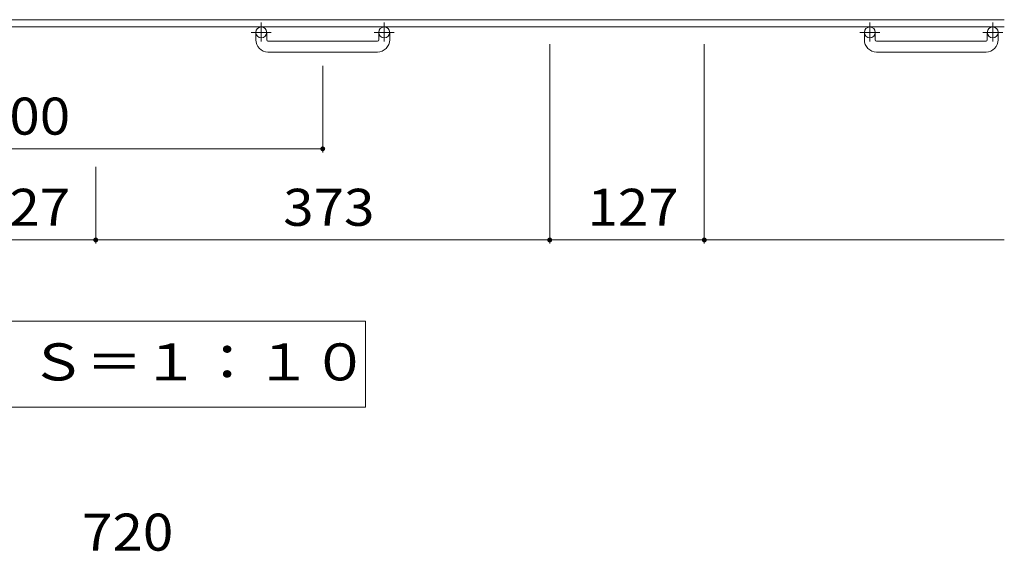
# Model space of a CAD drawing. Units: millimetres. Extents: x -1673 to 1745, y -1418 to 1310.
# Drawn here: x -862 to -53, y 1 to 438 of the extents above; entities that cross this region are included whole.
import ezdxf

# ---------------------------------------------------------------- set-up
doc = ezdxf.new("R2010")
doc.units = ezdxf.units.MM
doc.header["$LTSCALE"] = 10
doc.linetypes.add('JWW_CENTER1', pattern=[6.773333, 4.233333, -0.846667, 0.846667, -0.846667])
for name, color, linetype in [('C-1', 7, 'Continuous'), ('C-4', 7, 'Continuous'), ('C-5', 7, 'Continuous'), ('D-4', 7, 'Continuous')]:
    doc.layers.add(name, color=color, linetype=linetype)
doc.styles.add('ＭＳ ゴシック', font='msgothic.ttc', dxfattribs={"height": 1})

msp = doc.modelspace()

# ---------------------------------------------------------------- linework, layer by layer
at = {"layer": 'C-1', "color": 2, "linetype": 'Continuous', "lineweight": 9}
for p, q in [((-52.92, 437.98), (-1672.92, 437.98)), ((-52.92, 431.98), (-1672.92, 431.98)), ((-667.92, 421.38), (-667.92, 427.48)), ((-658.92, 421.38), (-658.92, 427.48)), ((-566.92, 421.38), (-566.92, 427.48)), ((-557.92, 421.38), (-557.92, 427.48)), ((-167.92, 421.38), (-167.92, 427.48)), ((-158.92, 421.38), (-158.92, 427.48)), ((-66.92, 421.38), (-66.92, 427.48)), ((-57.92, 421.38), (-57.92, 427.48)), ((-657.92, 420.38), (-567.92, 420.38)), ((-157.92, 420.38), (-67.92, 420.38)), ((-567.92, 411.38), (-657.92, 411.38)), ((-67.92, 411.38), (-157.92, 411.38))]:
    msp.add_line(p, q, dxfattribs=at)
at = {"layer": 'C-1', "color": 2, "linetype": 'JWW_CENTER1', "lineweight": 9}
for p, q in [((-663.42, 435.59), (-663.42, 419.99)), ((-562.42, 435.59), (-562.42, 419.99)), ((-163.42, 435.59), (-163.42, 419.99)), ((-62.42, 435.59), (-62.42, 419.99)), ((-655.26, 427.48), (-671.66, 427.48)), ((-554.26, 427.48), (-570.66, 427.48)), ((-155.26, 427.48), (-171.66, 427.48)), ((-54.26, 427.48), (-70.66, 427.48))]:
    msp.add_line(p, q, dxfattribs=at)
at = {"layer": 'C-1', "color": 2, "linetype": 'Continuous', "lineweight": 9}
for centre in [(-663.42, 427.48), (-562.42, 427.48), (-163.42, 427.48), (-62.42, 427.48)]:
    msp.add_circle(centre, 4.5, dxfattribs=at)
for centre, radius, start, end in [((-657.92, 421.38), 10, 180, 270), ((-657.92, 421.38), 1, 180, 270), ((-567.92, 421.38), 10, 270, 0), ((-567.92, 421.38), 1, 270, 0), ((-157.92, 421.38), 10, 180, 270), ((-157.92, 421.38), 1, 180, 270), ((-67.92, 421.38), 10, 270, 0), ((-67.92, 421.38), 1, 270, 0)]:
    msp.add_arc(centre, radius, start, end, dxfattribs=at)
at = {"layer": 'C-4', "color": 7, "linetype": 'Continuous', "lineweight": 9}
for p, q in [((-426.42, 253.74), (-426.42, 417.84)), ((-299.42, 253.74), (-299.42, 417.84)), ((-612.92, 328.74), (-612.92, 399.89)), ((-1112.92, 331.74), (-612.92, 331.74)), ((-799.42, 253.74), (-799.42, 316.96)), ((-926.42, 256.74), (-799.42, 256.74)), ((-799.42, 256.74), (-426.42, 256.74)), ((-426.42, 256.74), (-299.42, 256.74)), ((-299.42, 256.74), (-52.92, 256.74))]:
    msp.add_line(p, q, dxfattribs=at)
at = {"layer": 'C-4', "color": 7, "linetype": 'Continuous', "lineweight": 9, "const_width": 2}
for points in [[(-611.92, 331.74, 0.414214), (-612.92, 332.74, 0.414214), (-613.92, 331.74, 0.414214), (-612.92, 330.74, 0.414214)], [(-798.42, 256.74, 0.414214), (-799.42, 257.74, 0.414214), (-800.42, 256.74, 0.414214), (-799.42, 255.74, 0.414214)], [(-425.42, 256.74, 0.414214), (-426.42, 257.74, 0.414214), (-427.42, 256.74, 0.414214), (-426.42, 255.74, 0.414214)], [(-298.42, 256.74, 0.414214), (-299.42, 257.74, 0.414214), (-300.42, 256.74, 0.414214), (-299.42, 255.74, 0.414214)]]:
    msp.add_lwpolyline(points, format="xyb", close=True, dxfattribs=at)
at = {"layer": 'C-5', "color": 7, "linetype": 'Continuous', "lineweight": 9}
for p, q in [((-577.78, 189.85), (-1148.05, 189.85)), ((-577.78, 119.24), (-577.78, 189.85)), ((-1148.05, 119.24), (-577.78, 119.24))]:
    msp.add_line(p, q, dxfattribs=at)

# ---------------------------------------------------------------- texts
at = {"layer": 'C-4', "color": 2, "linetype": 'Continuous', "lineweight": 211, "style": 'ＭＳ ゴシック', "width": 1.083333}
for s, p in [('500', (-895.42, 343.38)), ('127', (-895.42, 268.38)), ('373', (-645.42, 268.38)), ('127', (-395.42, 268.38))]:
    msp.add_text(s, height=30.48, dxfattribs=at).set_placement(p)
at = {"layer": 'C-5', "color": 2, "linetype": 'Continuous', "lineweight": 211, "style": 'ＭＳ ゴシック', "width": 1.114583}
msp.add_text('平面詳細図\u3000Ｓ＝１：１０', height=30.48, dxfattribs=at).set_placement((-1131.76, 141.18))
at = {"layer": 'D-4', "color": 2, "linetype": 'Continuous', "lineweight": 211, "style": 'ＭＳ ゴシック', "width": 1.083333}
msp.add_text('720', height=30.48, dxfattribs=at).set_placement((-810.7, 1.15))

doc.saveas('drawing.dxf')
